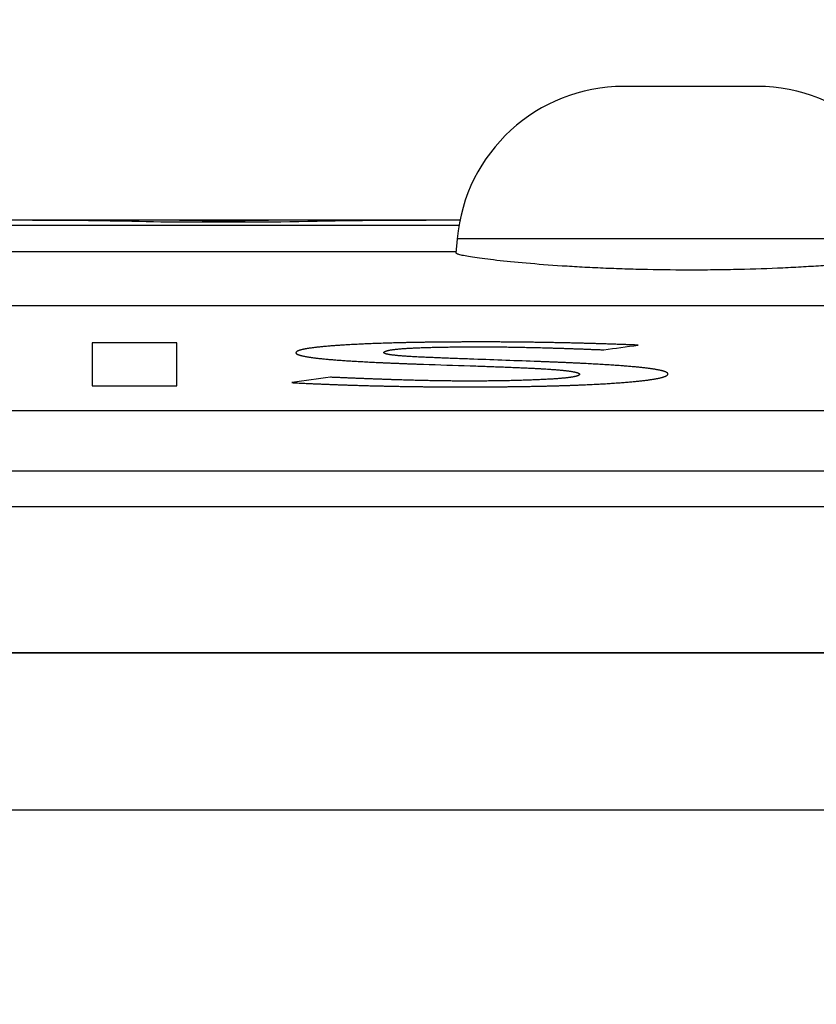
# Model space of a CAD drawing. Units: millimetres. Extents: x 0 to 298, y 0 to 210.
# Drawn here: x 138 to 139, y 46 to 47 of the extents above; entities that cross this region are included whole.
import ezdxf

# ---------------------------------------------------------------- set-up
doc = ezdxf.new("R2010")
doc.units = ezdxf.units.MM
doc.layers.get('0').update_dxf_attribs({"linetype": 'CONTINUOUS'})
doc.layers.get('Defpoints').update_dxf_attribs({"linetype": 'CONTINUOUS'})
doc.layers.add('1', color=7, linetype='CONTINUOUS')
doc.styles.add('IDEAS_KANJI', font='simplex.shx', dxfattribs={"bigfont": 'bigfont'})
doc.dimstyles.get("Standard").update_dxf_attribs({"dimtxt": 0.18, "dimasz": 0.18, "dimexe": 0.18, "dimexo": 0.0625, "dimgap": 0.09, "dimtad": 0, "dimdec": 0, "dimzin": 0, "dimdsep": 46, "dimtxsty": 'STANDARD', "dimcen": 0.09, "dimadec": 0, "dimazin": 0, "dimtfac": 1, "dimtdec": 0, "dimtofl": 0, "dimtmove": 0, "dimatfit": 3, "dimfxl": 1, "dimtolj": 1, "dimtzin": 0, "dimarcsym": 0})

# ---------------------------------------------------------------- blocks, each defined once
blk = doc.blocks.new('_OPEN')
at = {"color": 0, "linetype": 'ByBlock'}
for p, q in [((-1, 0.166667), (0, 0)), ((-1, -0.166667), (0, 0)), ((0, 0), (-1, 0))]:
    blk.add_line(p, q, dxfattribs=at)
blk = doc.blocks.new('*D33')
at = {"layer": '1', "color": 1, "linetype": 'Continuous', "lineweight": 13}
for p, q in [((125.99513, 36.90271), (135.89777, 55.37718)), ((135.89777, 55.37718), (145.95777, 55.37718)), ((125.23925, 35.40252), (125.23925, 35.58252)), ((125.14925, 35.49252), (125.32925, 35.49252))]:
    blk.add_line(p, q, dxfattribs=at)
at = {"layer": 'Defpoints', "color": 0, "linetype": 'Continuous'}
for p in [(125.66443, 36.28575), (125.23925, 35.49252)]:
    blk.add_point(p, dxfattribs=at)
at = {"layer": '1', "color": 1, "linetype": 'Continuous', "lineweight": 13, "xscale": 0.7, "yscale": 0.7, "zscale": 0.7, "rotation": 241.8079291019927}
blk.add_blockref('_OPEN', (125.66443, 36.28575), dxfattribs=at)
at = {"layer": '1', "color": 1, "linetype": 'Continuous', "insert": (141.07777, 58.05218), "char_height": 1.05, "attachment_point": 5, "style": 'IDEAS_KANJI'}
blk.add_mtext('\\A1;3/8-16UNC\\P（JIS-B7103）\\P有効ねじ深さ8.5', dxfattribs=at)
blk = doc.blocks.new('*D34')
at = {"layer": '1', "color": 1, "linetype": 'Continuous', "lineweight": 13}
for p, q in [((132.99885, 36.90071), (139.17176, 48.34431)), ((139.17176, 48.34431), (149.23176, 48.34431)), ((132.23924, 35.40252), (132.23924, 35.58252)), ((132.14924, 35.49252), (132.32924, 35.49252))]:
    blk.add_line(p, q, dxfattribs=at)
at = {"layer": 'Defpoints', "color": 0, "linetype": 'Continuous'}
for p in [(132.66652, 36.28462), (132.23924, 35.49252)]:
    blk.add_point(p, dxfattribs=at)
at = {"layer": '1', "color": 1, "linetype": 'Continuous', "lineweight": 13, "xscale": 0.7, "yscale": 0.7, "zscale": 0.7, "rotation": 241.6566622719447}
blk.add_blockref('_OPEN', (132.66652, 36.28462), dxfattribs=at)
at = {"layer": '1', "color": 1, "linetype": 'Continuous', "insert": (144.35176, 51.01931), "char_height": 1.05, "attachment_point": 5, "style": 'IDEAS_KANJI'}
blk.add_mtext('\\A1;1/4-20UNC\\P（JIS-B7103）\\P有効ねじ深さ5.5', dxfattribs=at)

msp = doc.modelspace()

# ---------------------------------------------------------------- linework, layer by layer
at = {"layer": '1', "color": 80, "linetype": 'Continuous'}
for p, q in [((138.98924, 46.84252), (138.93924, 46.84252)), ((139.03924, 46.84252), (138.98924, 46.84252)), ((138.49703, 46.74252), (138.46363, 46.74252)), ((138.56529, 46.74252), (138.49703, 46.74252)), ((138.72003, 46.74252), (138.56529, 46.74252)), ((138.79157, 46.74252), (138.72003, 46.74252)), ((138.81677, 46.74252), (138.79157, 46.74252)), ((138.81472, 46.72841), (138.81378, 46.71771)), ((138.81386, 46.7187), (138.08667, 46.7187)), ((139.71424, 46.67841), (138.26424, 46.67841)), ((139.89182, 46.52779), (138.08667, 46.52779)), ((139.71424, 46.41856), (138.26424, 46.41856))]:
    msp.add_line(p, q, dxfattribs=at)
at = {"layer": '1', "color": 51, "linetype": 'Continuous'}
for p, q in [((138.26424, 46.73867), (138.81606, 46.73867)), ((138.98924, 46.72841), (138.81472, 46.72841)), ((139.16377, 46.72841), (138.98924, 46.72841)), ((139.71424, 46.67834), (138.26424, 46.67834)), ((138.26424, 46.59995), (139.71424, 46.59995)), ((139.71424, 46.55445), (138.26424, 46.55445)), ((139.71424, 46.41824), (138.26424, 46.41824)), ((136.74223, 46.30118), (142.88588, 46.30118))]:
    msp.add_line(p, q, dxfattribs=at)
at = {"layer": '1', "color": 80, "linetype": 'Continuous'}
for centre, start, end in [((138.93924, 46.71752), 90, 175), ((139.03924, 46.71752), 5, 90)]:
    msp.add_arc(centre, 0.125, start, end, dxfattribs=at)
at = {"layer": '1', "color": 51, "linetype": 'Continuous'}
for points in [[(138.49703, 46.74252), (138.50018, 46.74252), (138.50333, 46.74251), (138.50649, 46.7425)], [(138.50649, 46.7425), (138.53527, 46.74242), (138.56405, 46.74198), (138.59283, 46.74119)], [(138.60703, 46.74226), (138.59311, 46.74243), (138.5792, 46.74252), (138.56529, 46.74252)], [(138.64054, 46.74165), (138.62937, 46.74191), (138.6182, 46.74212), (138.60703, 46.74226)], [(138.72003, 46.74252), (138.7045, 46.74252), (138.68897, 46.74243), (138.67344, 46.74226)], [(138.68261, 46.74119), (138.71893, 46.74208), (138.75525, 46.74252), (138.79157, 46.74252)], [(138.59283, 46.74119), (138.62276, 46.74119), (138.65268, 46.74119), (138.68261, 46.74119)], [(138.54168, 46.65071), (138.54168, 46.64072), (138.54168, 46.62992), (138.54168, 46.6183)], [(138.60492, 46.65071), (138.58384, 46.65071), (138.56276, 46.65071), (138.54168, 46.65071)], [(138.60492, 46.6183), (138.60492, 46.62992), (138.60492, 46.64072), (138.60492, 46.65071)], [(138.9244, 46.64536), (138.93292, 46.64655), (138.94145, 46.64773), (138.94997, 46.6489)], [(138.78946, 46.63459), (138.8011, 46.6342), (138.81274, 46.63381), (138.82438, 46.63341)], [(138.87527, 46.63659), (138.85919, 46.63718), (138.84311, 46.63776), (138.82703, 46.63834)], [(138.71987, 46.62485), (138.71026, 46.62351), (138.70065, 46.62216), (138.69103, 46.6208)], [(138.54168, 46.6183), (138.56276, 46.6183), (138.58384, 46.6183), (138.60492, 46.6183)]]:
    msp.add_open_spline(points, degree=3, dxfattribs=at)
for points, knots in [([(138.67344, 46.74226), (138.67252, 46.74225), (138.6707, 46.74223), (138.66805, 46.7422), (138.66547, 46.74217), (138.66296, 46.74213), (138.66054, 46.7421), (138.65819, 46.74206), (138.65592, 46.74202), (138.65373, 46.74198), (138.65161, 46.74193), (138.64957, 46.74189), (138.64761, 46.74184), (138.64573, 46.7418), (138.64392, 46.74175), (138.64218, 46.7417), (138.64109, 46.74166), (138.64054, 46.74165)], [0, 0, 0, 0, 0.069722, 0.138995, 0.207821, 0.276203, 0.344144, 0.411648, 0.478716, 0.545353, 0.611562, 0.677345, 0.742706, 0.807649, 0.872176, 0.936292, 1, 1, 1, 1]), ([(138.73769, 46.64935), (138.73697, 46.64931), (138.73553, 46.64924), (138.73343, 46.64912), (138.73138, 46.649), (138.72939, 46.64888), (138.72745, 46.64875), (138.72557, 46.64863), (138.72374, 46.6485), (138.72197, 46.64837), (138.72025, 46.64824), (138.71858, 46.64811), (138.71697, 46.64797), (138.71542, 46.64783), (138.71391, 46.64769), (138.71247, 46.64755), (138.71108, 46.64741), (138.70974, 46.64726), (138.70846, 46.64711), (138.70723, 46.64696), (138.70605, 46.64681), (138.70494, 46.64666), (138.70387, 46.6465), (138.70286, 46.64634), (138.70191, 46.64618), (138.70101, 46.64602), (138.70016, 46.64586), (138.69937, 46.64569), (138.69863, 46.64552), (138.69795, 46.64535), (138.69732, 46.64518), (138.69675, 46.64501), (138.69623, 46.64483), (138.69577, 46.64465), (138.69536, 46.64447), (138.695, 46.64429), (138.6947, 46.6441), (138.69446, 46.64392), (138.69427, 46.64373), (138.69413, 46.64354), (138.69405, 46.64334), (138.69404, 46.64321), (138.69403, 46.64315)], [0, 0, 0, 0, 0.025451, 0.050725, 0.075834, 0.100789, 0.125601, 0.150283, 0.174845, 0.199301, 0.223662, 0.247941, 0.27215, 0.296301, 0.320408, 0.344484, 0.36854, 0.392591, 0.416648, 0.440724, 0.464833, 0.488987, 0.513199, 0.537481, 0.561846, 0.586307, 0.610874, 0.635562, 0.66038, 0.685342, 0.710458, 0.735741, 0.7612, 0.786847, 0.812692, 0.838746, 0.865018, 0.89152, 0.918259, 0.945247, 0.972491, 1, 1, 1, 1]), ([(138.83294, 46.65126), (138.83175, 46.65126), (138.8294, 46.65126), (138.82589, 46.65125), (138.82242, 46.65125), (138.81899, 46.65123), (138.8156, 46.65122), (138.81226, 46.6512), (138.80896, 46.65118), (138.8057, 46.65115), (138.80248, 46.65112), (138.7993, 46.65109), (138.79616, 46.65105), (138.79307, 46.65101), (138.79001, 46.65097), (138.787, 46.65092), (138.78403, 46.65087), (138.7811, 46.65081), (138.77821, 46.65076), (138.77537, 46.6507), (138.77256, 46.65063), (138.7698, 46.65056), (138.76708, 46.65049), (138.7644, 46.65042), (138.76176, 46.65034), (138.75917, 46.65025), (138.75661, 46.65017), (138.7541, 46.65008), (138.75163, 46.64999), (138.7492, 46.64989), (138.74681, 46.64979), (138.74447, 46.64969), (138.74216, 46.64958), (138.7399, 46.64947), (138.73842, 46.64939), (138.73769, 46.64935)], [0, 0, 0, 0, 0.034638, 0.06888, 0.102734, 0.136212, 0.169324, 0.202079, 0.234489, 0.266565, 0.29832, 0.329764, 0.360911, 0.391773, 0.422363, 0.452694, 0.482781, 0.512638, 0.542279, 0.571718, 0.600972, 0.630055, 0.658983, 0.687772, 0.716438, 0.744997, 0.773466, 0.801862, 0.830201, 0.858501, 0.886778, 0.915049, 0.943332, 0.971643, 1, 1, 1, 1]), ([(138.75982, 46.64324), (138.75983, 46.64331), (138.75984, 46.64343), (138.75995, 46.64362), (138.76012, 46.6438), (138.76036, 46.64398), (138.76067, 46.64415), (138.76104, 46.64432), (138.76149, 46.64448), (138.762, 46.64464), (138.76258, 46.6448), (138.76323, 46.64495), (138.76395, 46.6451), (138.76474, 46.64524), (138.7656, 46.64538), (138.76652, 46.64552), (138.76752, 46.64565), (138.76858, 46.64577), (138.76971, 46.64589), (138.77091, 46.64601), (138.77218, 46.64613), (138.77351, 46.64624), (138.77492, 46.64634), (138.77639, 46.64644), (138.77794, 46.64654), (138.77955, 46.64663), (138.78123, 46.64672), (138.78298, 46.6468), (138.7848, 46.64688), (138.78668, 46.64696), (138.78864, 46.64703), (138.79066, 46.6471), (138.79275, 46.64716), (138.79491, 46.64722), (138.79714, 46.64728), (138.79944, 46.64733), (138.8018, 46.64738), (138.80424, 46.64742), (138.80674, 46.64746), (138.80931, 46.64749), (138.81195, 46.64752), (138.81466, 46.64755), (138.81744, 46.64757), (138.82028, 46.64759), (138.82319, 46.64761), (138.82617, 46.64762), (138.82922, 46.64762), (138.83128, 46.64762), (138.83232, 46.64762)], [0, 0, 0, 0, 0.026096, 0.051632, 0.076622, 0.101084, 0.125032, 0.148485, 0.171462, 0.193982, 0.216067, 0.23774, 0.259024, 0.279944, 0.300528, 0.320803, 0.340798, 0.360544, 0.380072, 0.399415, 0.418606, 0.43768, 0.456672, 0.475617, 0.494551, 0.51351, 0.53253, 0.551645, 0.570891, 0.590302, 0.609911, 0.62975, 0.64985, 0.670242, 0.690953, 0.712012, 0.733444, 0.755274, 0.777526, 0.800221, 0.823381, 0.847024, 0.871169, 0.895835, 0.921036, 0.946787, 0.973104, 1, 1, 1, 1]), ([(138.83232, 46.64762), (138.83305, 46.64762), (138.83452, 46.64762), (138.83674, 46.64762), (138.83899, 46.64761), (138.84126, 46.6476), (138.84356, 46.64758), (138.84588, 46.64756), (138.84823, 46.64753), (138.8506, 46.64751), (138.853, 46.64748), (138.85543, 46.64744), (138.85788, 46.6474), (138.86036, 46.64736), (138.86286, 46.64731), (138.86539, 46.64726), (138.86794, 46.64721), (138.87052, 46.64715), (138.87313, 46.64709), (138.87576, 46.64703), (138.87842, 46.64696), (138.8811, 46.64689), (138.88381, 46.64681), (138.88654, 46.64673), (138.8893, 46.64665), (138.89208, 46.64656), (138.89489, 46.64647), (138.89773, 46.64638), (138.90059, 46.64628), (138.90348, 46.64618), (138.90639, 46.64607), (138.90933, 46.64597), (138.9123, 46.64585), (138.91529, 46.64574), (138.9183, 46.64562), (138.92135, 46.64549), (138.92337, 46.64541), (138.9244, 46.64536)], [0, 0, 0, 0, 0.021849, 0.04397, 0.066378, 0.089088, 0.112114, 0.135469, 0.159168, 0.183221, 0.207642, 0.232441, 0.257629, 0.283218, 0.309216, 0.335633, 0.362478, 0.38976, 0.417487, 0.445667, 0.474307, 0.503414, 0.532995, 0.563057, 0.593605, 0.624645, 0.656183, 0.688224, 0.720774, 0.753836, 0.787416, 0.821519, 0.856147, 0.891306, 0.926998, 0.963229, 1, 1, 1, 1]), ([(138.94997, 46.6489), (138.94875, 46.64895), (138.94631, 46.64904), (138.94265, 46.64918), (138.93899, 46.64931), (138.93533, 46.64944), (138.93169, 46.64956), (138.92806, 46.64968), (138.92443, 46.6498), (138.92081, 46.64991), (138.9172, 46.65002), (138.91359, 46.65012), (138.91, 46.65022), (138.90641, 46.65031), (138.90283, 46.6504), (138.89926, 46.65048), (138.8957, 46.65056), (138.89214, 46.65064), (138.8886, 46.65071), (138.88506, 46.65078), (138.88153, 46.65084), (138.878, 46.6509), (138.87449, 46.65095), (138.87098, 46.651), (138.86748, 46.65105), (138.86399, 46.65109), (138.86051, 46.65112), (138.85704, 46.65116), (138.85357, 46.65118), (138.85011, 46.65121), (138.84666, 46.65123), (138.84322, 46.65124), (138.83978, 46.65125), (138.83636, 46.65126), (138.83408, 46.65126), (138.83294, 46.65126)], [0, 0, 0, 0, 0.034769, 0.069181, 0.103243, 0.13696, 0.17034, 0.203387, 0.23611, 0.268515, 0.300609, 0.3324, 0.363895, 0.395102, 0.426029, 0.456685, 0.487077, 0.517214, 0.547105, 0.576759, 0.606187, 0.635396, 0.664397, 0.6932, 0.721815, 0.750253, 0.778523, 0.806637, 0.834606, 0.862441, 0.890152, 0.917752, 0.945253, 0.972665, 1, 1, 1, 1]), ([(138.69403, 46.64315), (138.69404, 46.64309), (138.69405, 46.64296), (138.69414, 46.64278), (138.69428, 46.6426), (138.69448, 46.64242), (138.69473, 46.64224), (138.69504, 46.64206), (138.69541, 46.64189), (138.69584, 46.64171), (138.69632, 46.64154), (138.69686, 46.64136), (138.69745, 46.64119), (138.69811, 46.64102), (138.69882, 46.64085), (138.69958, 46.64069), (138.7004, 46.64052), (138.70128, 46.64035), (138.70222, 46.64019), (138.70321, 46.64003), (138.70426, 46.63986), (138.70537, 46.6397), (138.70653, 46.63955), (138.70775, 46.63939), (138.70903, 46.63923), (138.71036, 46.63908), (138.71175, 46.63892), (138.7132, 46.63877), (138.7147, 46.63862), (138.71627, 46.63847), (138.71788, 46.63832), (138.71956, 46.63817), (138.72129, 46.63803), (138.72308, 46.63788), (138.72492, 46.63774), (138.72682, 46.6376), (138.72878, 46.63746), (138.73079, 46.63732), (138.73286, 46.63718), (138.73499, 46.63704), (138.73718, 46.63691), (138.73942, 46.63677), (138.74172, 46.63664), (138.74407, 46.63651), (138.74648, 46.63638), (138.74895, 46.63625), (138.75148, 46.63612), (138.75406, 46.636), (138.7567, 46.63587), (138.75939, 46.63575), (138.76215, 46.63563), (138.76495, 46.6355), (138.76782, 46.63539), (138.77074, 46.63527), (138.77372, 46.63515), (138.77676, 46.63504), (138.77985, 46.63492), (138.783, 46.63481), (138.7862, 46.6347), (138.78837, 46.63463), (138.78946, 46.63459)], [0, 0, 0, 0, 0.016836, 0.033553, 0.050156, 0.066652, 0.083048, 0.099352, 0.115569, 0.131708, 0.147775, 0.163778, 0.179724, 0.195622, 0.211478, 0.2273, 0.243096, 0.258873, 0.274641, 0.290405, 0.306175, 0.321958, 0.337761, 0.353593, 0.369461, 0.385372, 0.401336, 0.417358, 0.433446, 0.449609, 0.465852, 0.482183, 0.49861, 0.515139, 0.531776, 0.548529, 0.565404, 0.582407, 0.599545, 0.616824, 0.634249, 0.651826, 0.669562, 0.687461, 0.705529, 0.723771, 0.742192, 0.760797, 0.779591, 0.798578, 0.817763, 0.83715, 0.856743, 0.876547, 0.896565, 0.916801, 0.937259, 0.957943, 0.978855, 1, 1, 1, 1]), ([(138.78117, 46.64023), (138.78063, 46.64026), (138.77956, 46.64033), (138.77801, 46.64043), (138.77652, 46.64053), (138.7751, 46.64063), (138.77374, 46.64073), (138.77245, 46.64083), (138.77122, 46.64094), (138.77005, 46.64105), (138.76894, 46.64116), (138.7679, 46.64127), (138.76692, 46.64138), (138.766, 46.64149), (138.76515, 46.64161), (138.76436, 46.64173), (138.76363, 46.64184), (138.76297, 46.64196), (138.76237, 46.64209), (138.76183, 46.64221), (138.76136, 46.64233), (138.76095, 46.64246), (138.7606, 46.64259), (138.76032, 46.64271), (138.7601, 46.64284), (138.75994, 46.64298), (138.75984, 46.64311), (138.75983, 46.6432), (138.75982, 46.64324)], [0, 0, 0, 0, 0.041189, 0.081854, 0.122029, 0.161747, 0.201045, 0.239957, 0.278523, 0.316781, 0.35477, 0.392531, 0.430105, 0.467534, 0.504861, 0.542127, 0.579375, 0.61665, 0.653993, 0.691446, 0.729053, 0.766855, 0.804893, 0.843207, 0.881837, 0.920821, 0.960196, 1, 1, 1, 1]), ([(138.82703, 46.63834), (138.82493, 46.63842), (138.82087, 46.63857), (138.81501, 46.63878), (138.80958, 46.63899), (138.80456, 46.63918), (138.79997, 46.63937), (138.7958, 46.63954), (138.79205, 46.6397), (138.78872, 46.63985), (138.78581, 46.63998), (138.78332, 46.64011), (138.78185, 46.64019), (138.78117, 46.64023)], [0, 0, 0, 0, 0.132226, 0.256136, 0.37174, 0.47905, 0.578081, 0.66885, 0.751381, 0.825708, 0.891873, 0.949939, 1, 1, 1, 1]), ([(138.82438, 46.63341), (138.8263, 46.63335), (138.83006, 46.63323), (138.83556, 46.63304), (138.84081, 46.63285), (138.84581, 46.63266), (138.85056, 46.63248), (138.85506, 46.6323), (138.85931, 46.63213), (138.86332, 46.63196), (138.86707, 46.63179), (138.87058, 46.63162), (138.87384, 46.63145), (138.87684, 46.63129), (138.87961, 46.63113), (138.88132, 46.63103), (138.88215, 46.63097)], [0, 0, 0, 0, 0.093797, 0.184071, 0.270835, 0.354105, 0.433899, 0.510234, 0.583134, 0.652624, 0.718734, 0.781497, 0.840953, 0.89715, 0.950144, 1, 1, 1, 1]), ([(138.97237, 46.62734), (138.97237, 46.6274), (138.97236, 46.62754), (138.97227, 46.62773), (138.97212, 46.62793), (138.97192, 46.62812), (138.97166, 46.62831), (138.97134, 46.6285), (138.97097, 46.62869), (138.97054, 46.62888), (138.97005, 46.62907), (138.9695, 46.62925), (138.96889, 46.62944), (138.96823, 46.62962), (138.9675, 46.6298), (138.96673, 46.62998), (138.96589, 46.63016), (138.96499, 46.63034), (138.96404, 46.63051), (138.96303, 46.63069), (138.96196, 46.63086), (138.96084, 46.63103), (138.95965, 46.6312), (138.95841, 46.63137), (138.95711, 46.63154), (138.95575, 46.63171), (138.95434, 46.63187), (138.95287, 46.63204), (138.95134, 46.6322), (138.94975, 46.63236), (138.9481, 46.63252), (138.9464, 46.63268), (138.94464, 46.63284), (138.94282, 46.63299), (138.94094, 46.63315), (138.93901, 46.6333), (138.93701, 46.63345), (138.93496, 46.6336), (138.93286, 46.63375), (138.93069, 46.6339), (138.92847, 46.63405), (138.92619, 46.63419), (138.92385, 46.63433), (138.92145, 46.63448), (138.919, 46.63462), (138.91649, 46.63476), (138.91392, 46.6349), (138.91129, 46.63504), (138.90861, 46.63517), (138.90586, 46.63531), (138.90306, 46.63544), (138.9002, 46.63557), (138.89729, 46.63571), (138.89432, 46.63584), (138.89128, 46.63596), (138.8882, 46.63609), (138.88505, 46.63622), (138.88184, 46.63634), (138.87858, 46.63647), (138.87638, 46.63655), (138.87527, 46.63659)], [0, 0, 0, 0, 0.016324, 0.032552, 0.048692, 0.064751, 0.080734, 0.096649, 0.112503, 0.128302, 0.144054, 0.159766, 0.175446, 0.1911, 0.206735, 0.22236, 0.237981, 0.253605, 0.269241, 0.284895, 0.300575, 0.316288, 0.33204, 0.347841, 0.363695, 0.379611, 0.395595, 0.411655, 0.427796, 0.444026, 0.460351, 0.476778, 0.493312, 0.509961, 0.526729, 0.543624, 0.560651, 0.577815, 0.595122, 0.612578, 0.630187, 0.647955, 0.665887, 0.683988, 0.702262, 0.720714, 0.739349, 0.75817, 0.777182, 0.79639, 0.815796, 0.835405, 0.85522, 0.875246, 0.895485, 0.915942, 0.936618, 0.957518, 0.978644, 1, 1, 1, 1]), ([(138.82227, 46.62198), (138.82161, 46.62198), (138.82028, 46.62198), (138.81827, 46.62198), (138.81623, 46.62199), (138.81416, 46.62201), (138.81206, 46.62202), (138.80993, 46.62204), (138.80777, 46.62206), (138.80558, 46.62209), (138.80337, 46.62212), (138.80112, 46.62216), (138.79884, 46.62219), (138.79653, 46.62224), (138.7942, 46.62228), (138.79183, 46.62233), (138.78943, 46.62238), (138.78701, 46.62244), (138.78455, 46.6225), (138.78207, 46.62256), (138.77955, 46.62263), (138.77701, 46.6227), (138.77443, 46.62277), (138.77183, 46.62285), (138.76919, 46.62293), (138.76653, 46.62301), (138.76383, 46.6231), (138.76111, 46.62319), (138.75836, 46.62329), (138.75557, 46.62339), (138.75276, 46.62349), (138.74992, 46.6236), (138.74705, 46.62371), (138.74414, 46.62382), (138.74121, 46.62394), (138.73825, 46.62406), (138.73526, 46.62418), (138.73224, 46.62431), (138.72919, 46.62444), (138.72611, 46.62457), (138.72299, 46.62471), (138.72092, 46.6248), (138.71987, 46.62485)], [0, 0, 0, 0, 0.017684, 0.035647, 0.053898, 0.072451, 0.091314, 0.110497, 0.130012, 0.149865, 0.170066, 0.190622, 0.211542, 0.232833, 0.254502, 0.276554, 0.298997, 0.321836, 0.345077, 0.368726, 0.392786, 0.417263, 0.442162, 0.467487, 0.493242, 0.51943, 0.546056, 0.573123, 0.600635, 0.628594, 0.657004, 0.685867, 0.715187, 0.744966, 0.775206, 0.80591, 0.837081, 0.86872, 0.900829, 0.933411, 0.966467, 1, 1, 1, 1]), ([(138.88215, 46.63097), (138.8827, 46.63094), (138.88379, 46.63087), (138.88536, 46.63075), (138.88688, 46.63064), (138.88834, 46.63053), (138.88974, 46.63041), (138.89109, 46.63029), (138.89238, 46.63017), (138.89361, 46.63005), (138.89478, 46.62993), (138.8959, 46.6298), (138.89696, 46.62968), (138.89796, 46.62955), (138.89891, 46.62942), (138.8998, 46.62928), (138.90063, 46.62915), (138.9014, 46.62901), (138.90212, 46.62888), (138.90277, 46.62874), (138.90338, 46.62859), (138.90392, 46.62845), (138.90441, 46.6283), (138.90484, 46.62816), (138.90521, 46.62801), (138.90552, 46.62786), (138.90578, 46.6277), (138.90598, 46.62755), (138.90612, 46.62739), (138.90621, 46.62723), (138.90622, 46.62713), (138.90623, 46.62707)], [0, 0, 0, 0, 0.035768, 0.071205, 0.106336, 0.141186, 0.17578, 0.210142, 0.244301, 0.278282, 0.312113, 0.345821, 0.379433, 0.41298, 0.446487, 0.479984, 0.5135, 0.547062, 0.580699, 0.614438, 0.648308, 0.682336, 0.716549, 0.750974, 0.785637, 0.820563, 0.855777, 0.891305, 0.927169, 0.963393, 1, 1, 1, 1]), ([(138.90623, 46.62707), (138.90622, 46.62702), (138.90621, 46.62691), (138.90612, 46.62674), (138.90598, 46.62657), (138.90578, 46.62641), (138.90552, 46.62625), (138.90521, 46.6261), (138.90484, 46.62594), (138.90441, 46.62579), (138.90392, 46.62565), (138.90338, 46.6255), (138.90278, 46.62536), (138.90212, 46.62522), (138.9014, 46.62508), (138.90063, 46.62495), (138.8998, 46.62482), (138.89891, 46.62469), (138.89797, 46.62457), (138.89696, 46.62445), (138.8959, 46.62433), (138.89479, 46.62421), (138.89361, 46.6241), (138.89238, 46.62399), (138.89109, 46.62388), (138.88974, 46.62377), (138.88834, 46.62367), (138.88688, 46.62357), (138.88536, 46.62348), (138.88379, 46.62338), (138.8827, 46.62332), (138.88215, 46.62329)], [0, 0, 0, 0, 0.039958, 0.079258, 0.117923, 0.155977, 0.193444, 0.23035, 0.266722, 0.302589, 0.33798, 0.372925, 0.407457, 0.441608, 0.475413, 0.508906, 0.542125, 0.575105, 0.607886, 0.640505, 0.673003, 0.705417, 0.737789, 0.770158, 0.802564, 0.835048, 0.867649, 0.900407, 0.933359, 0.966544, 1, 1, 1, 1]), ([(138.9244, 46.61997), (138.92519, 46.62002), (138.92677, 46.62011), (138.92907, 46.62026), (138.93132, 46.6204), (138.93351, 46.62055), (138.93564, 46.6207), (138.93771, 46.62086), (138.93972, 46.62101), (138.94167, 46.62117), (138.94356, 46.62133), (138.94539, 46.62149), (138.94716, 46.62166), (138.94887, 46.62183), (138.95052, 46.62199), (138.95211, 46.62216), (138.95364, 46.62234), (138.95511, 46.62251), (138.95652, 46.62269), (138.95787, 46.62287), (138.95916, 46.62305), (138.96039, 46.62323), (138.96156, 46.62342), (138.96267, 46.62361), (138.96372, 46.6238), (138.96471, 46.62399), (138.96564, 46.62418), (138.96651, 46.62438), (138.96732, 46.62458), (138.96807, 46.62478), (138.96876, 46.62498), (138.96939, 46.62519), (138.96996, 46.62539), (138.97047, 46.6256), (138.97092, 46.62581), (138.9713, 46.62602), (138.97163, 46.62624), (138.9719, 46.62645), (138.97211, 46.62667), (138.97226, 46.62689), (138.97236, 46.62712), (138.97237, 46.62726), (138.97237, 46.62734)], [0, 0, 0, 0, 0.025782, 0.05137, 0.076773, 0.102005, 0.127075, 0.151996, 0.176779, 0.201437, 0.225981, 0.250424, 0.274779, 0.299058, 0.323275, 0.347441, 0.371571, 0.395676, 0.41977, 0.443867, 0.467979, 0.49212, 0.516301, 0.540538, 0.564841, 0.589225, 0.613701, 0.638282, 0.662981, 0.687809, 0.712779, 0.737903, 0.763191, 0.788656, 0.814308, 0.840158, 0.866218, 0.892496, 0.919004, 0.945751, 0.972746, 1, 1, 1, 1]), ([(138.69103, 46.6208), (138.69221, 46.62074), (138.69454, 46.62062), (138.69808, 46.62045), (138.70163, 46.62028), (138.70518, 46.62012), (138.70873, 46.61996), (138.7123, 46.61981), (138.71587, 46.61966), (138.71944, 46.61952), (138.72303, 46.61939), (138.72662, 46.61925), (138.73021, 46.61913), (138.73381, 46.619), (138.73742, 46.61889), (138.74104, 46.61878), (138.74466, 46.61867), (138.74829, 46.61857), (138.75192, 46.61847), (138.75557, 46.61838), (138.75921, 46.6183), (138.76287, 46.61822), (138.76653, 46.61814), (138.7702, 46.61807), (138.77387, 46.61801), (138.77755, 46.61795), (138.78124, 46.61789), (138.78494, 46.61784), (138.78864, 46.6178), (138.79234, 46.61776), (138.79606, 46.61772), (138.79978, 46.6177), (138.8035, 46.61767), (138.80724, 46.61765), (138.81098, 46.61764), (138.81472, 46.61763), (138.81722, 46.61763), (138.81847, 46.61763)], [0, 0, 0, 0, 0.031636, 0.063, 0.094099, 0.124941, 0.155532, 0.185881, 0.215994, 0.24588, 0.275547, 0.305003, 0.334256, 0.363316, 0.392189, 0.420887, 0.449417, 0.477788, 0.506011, 0.534095, 0.562049, 0.589883, 0.617608, 0.645232, 0.672768, 0.700223, 0.72761, 0.754938, 0.782218, 0.809461, 0.836676, 0.863875, 0.891069, 0.918268, 0.945482, 0.972723, 1, 1, 1, 1]), ([(138.81847, 46.61763), (138.81981, 46.61763), (138.82248, 46.61763), (138.82645, 46.61764), (138.83037, 46.61765), (138.83424, 46.61766), (138.83806, 46.61768), (138.84183, 46.61771), (138.84555, 46.61774), (138.84922, 46.61777), (138.85284, 46.6178), (138.8564, 46.61785), (138.85992, 46.61789), (138.86338, 46.61794), (138.8668, 46.61799), (138.87016, 46.61805), (138.87347, 46.61811), (138.87673, 46.61818), (138.87994, 46.61825), (138.8831, 46.61833), (138.88621, 46.61841), (138.88927, 46.61849), (138.89228, 46.61858), (138.89523, 46.61867), (138.89814, 46.61877), (138.90099, 46.61887), (138.9038, 46.61897), (138.90655, 46.61908), (138.90926, 46.6192), (138.91191, 46.61932), (138.91451, 46.61944), (138.91706, 46.61956), (138.91956, 46.61969), (138.92201, 46.61983), (138.9236, 46.61992), (138.9244, 46.61997)], [0, 0, 0, 0, 0.035473, 0.070507, 0.105109, 0.139289, 0.173057, 0.206421, 0.239392, 0.271979, 0.304194, 0.336048, 0.367552, 0.398718, 0.429558, 0.460085, 0.490311, 0.52025, 0.549917, 0.579324, 0.608486, 0.637419, 0.666138, 0.694658, 0.722995, 0.751165, 0.779185, 0.807072, 0.834842, 0.862514, 0.890104, 0.917629, 0.945109, 0.97256, 1, 1, 1, 1]), ([(138.88215, 46.62329), (138.88152, 46.62326), (138.88027, 46.62319), (138.87834, 46.6231), (138.87639, 46.62301), (138.8744, 46.62292), (138.87237, 46.62283), (138.87032, 46.62276), (138.86823, 46.62268), (138.8661, 46.62261), (138.86395, 46.62254), (138.86176, 46.62247), (138.85954, 46.62241), (138.85728, 46.62236), (138.855, 46.62231), (138.85268, 46.62226), (138.85032, 46.62221), (138.84794, 46.62217), (138.84552, 46.62213), (138.84306, 46.6221), (138.84058, 46.62207), (138.83806, 46.62205), (138.83551, 46.62202), (138.83292, 46.62201), (138.83031, 46.62199), (138.82766, 46.62198), (138.82497, 46.62198), (138.82317, 46.62198), (138.82227, 46.62198)], [0, 0, 0, 0, 0.037054, 0.074002, 0.110872, 0.147692, 0.18449, 0.221294, 0.258132, 0.295033, 0.332024, 0.369133, 0.406388, 0.443815, 0.481442, 0.519295, 0.557399, 0.595781, 0.634465, 0.673474, 0.712834, 0.752567, 0.792694, 0.833239, 0.874222, 0.915663, 0.957583, 1, 1, 1, 1])]:
    msp.add_open_spline(points, degree=3, knots=knots, dxfattribs=at)
at = {"layer": '1', "color": 80, "linetype": 'Continuous'}
for points, knots in [([(138.86636, 46.71015), (138.8581, 46.71088), (138.85077, 46.71162), (138.84112, 46.71271), (138.83813, 46.71307), (138.83261, 46.71378), (138.83007, 46.71413), (138.82332, 46.71513), (138.8199, 46.71574), (138.81637, 46.71654), (138.81545, 46.71679), (138.8142, 46.71724), (138.81385, 46.71745), (138.81378, 46.71765), (138.81378, 46.71768), (138.81378, 46.7177)], [0, 0, 0, 0, 0.24564, 0.24564, 0.36846, 0.36846, 0.49128, 0.49128, 0.73692, 0.73692, 0.85974, 0.85974, 0.982561, 0.982561, 1, 1, 1, 1]), ([(139.1647, 46.7177), (139.16472, 46.71754), (139.1645, 46.71736), (139.16378, 46.71705), (139.16345, 46.71694), (139.16267, 46.7167), (139.1622, 46.71657), (139.15955, 46.71593), (139.15636, 46.71533), (139.15103, 46.71452), (139.1499, 46.71435), (139.14749, 46.71401), (139.14622, 46.71383), (139.14223, 46.71331), (139.13934, 46.71295), (139.12999, 46.71186), (139.12286, 46.71112), (139.11277, 46.71021), (139.1107, 46.71003), (139.10648, 46.70967), (139.10002, 46.70914), (139.08865, 46.7083), (139.07891, 46.70769), (139.06883, 46.70712), (139.0636, 46.70685), (139.0477, 46.70612), (139.03678, 46.70574), (139.01994, 46.70534), (139.01425, 46.70524), (139.0027, 46.7051), (138.99694, 46.70506), (138.97971, 46.70504), (138.96829, 46.70515), (138.95127, 46.70551), (138.9456, 46.70566), (138.93454, 46.70601), (138.92371, 46.70642), (138.91331, 46.70693), (138.90567, 46.70735), (138.90315, 46.70749), (138.89817, 46.70779), (138.89571, 46.70794), (138.8836, 46.70873), (138.87462, 46.70943), (138.86636, 46.71015)], [0, 0, 0, 0, 0.03859, 0.03859, 0.05949, 0.05949, 0.08039, 0.08039, 0.163991, 0.163991, 0.184891, 0.184891, 0.205791, 0.205791, 0.247592, 0.247592, 0.331193, 0.331193, 0.352093, 0.352093, 0.372993, 0.414794, 0.456594, 0.456594, 0.498395, 0.498395, 0.581995, 0.581995, 0.623796, 0.623796, 0.665596, 0.665596, 0.749197, 0.749197, 0.790998, 0.790998, 0.832798, 0.874599, 0.874599, 0.895499, 0.895499, 0.916399, 0.916399, 1, 1, 1, 1])]:
    msp.add_open_spline(points, degree=3, knots=knots, dxfattribs=at)

# ---------------------------------------------------------------- dimensions: what is measured, and where the dimension line sits
at = {"layer": '1', "color": 1, "linetype": 'Continuous'}
for center, mpoint, text, picture, middle in [((125.23925, 35.49252), (125.66443, 36.28575), '3/8-16UNC\\P（JIS-B7103）\\P有効ねじ深さ8.5', '*D33', (141.07777, 55.37718)), ((132.23924, 35.49252), (132.66652, 36.28462), '1/4-20UNC\\P（JIS-B7103）\\P有効ねじ深さ5.5', '*D34', (144.35176, 48.34431))]:
    dim = msp.add_radius_dim(center=center, mpoint=mpoint, text=text, dimstyle='STANDARD', override={"dimtxt": 1.05, "dimasz": 0.7, "dimexe": 1, "dimexo": 0.5, "dimgap": 0.3, "dimtad": 1, "dimtih": 1, "dimtoh": 1, "dimdec": 3, "dimzin": 8, "dimtxsty": 'IDEAS_KANJI', "dimblk1": 'OPEN', "dimblk2": 'OPEN', "dimsah": 1, "dimclrd": 1, "dimclre": 1, "dimclrt": 1, "dimtm": -0.1, "dimtfac": 0.666667, "dimtdec": 2, "dimatfit": 1, "dimtzin": 8, "dimlwd": 13, "dimlwe": 13}, dxfattribs=at)
    dim.commit()
    dim.dimension.update_dxf_attribs({"geometry": picture, "text_midpoint": middle, "dimtype": 164})

doc.saveas('drawing.dxf')
